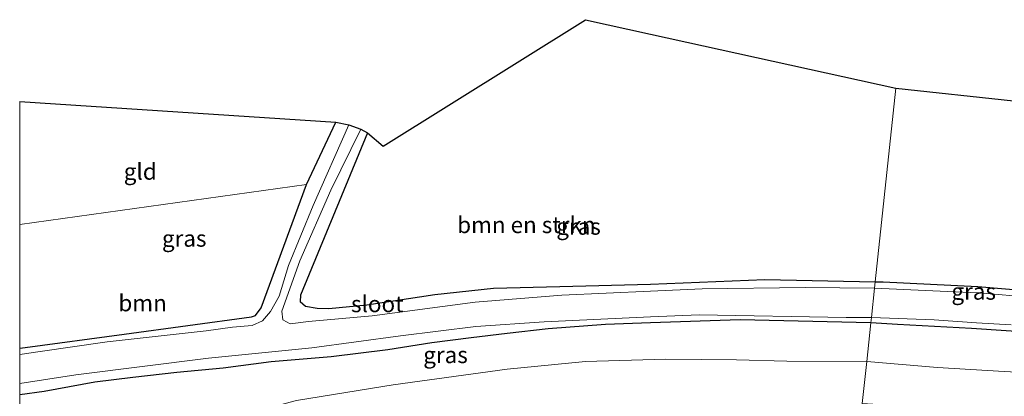
# Model space of a CAD drawing. Units: metres. Extents: x 139990 to 150009, y 452071 to 456253.
# Drawn here: x 140000 to 140150, y 456191 to 456248 of the extents above; entities that cross this region are included whole.
import ezdxf
from ezdxf.enums import TextEntityAlignment as Align

# ---------------------------------------------------------------- set-up
doc = ezdxf.new("R2010")
doc.units = ezdxf.units.M
for name, color, linetype, lineweight in [('B-ME-GR-BOMENSTRUIKEN-GV-B6', 93, 'Continuous', 18), ('B-ME-GR-BOOM-GV-B6', 93, 'Continuous', 18), ('B-ME-GW-TEENLIJN-L-B1', 93, 'Continuous', 18), ('B-ME-IE-GRASLAND-GV-B6', 93, 'Continuous', 18), ('B-ME-IE-GRONDWERKLIJN-GROND_INGERICHT-GV-B6', 253, 'Continuous', 18), ('B-ME-IE-HULPGEOMETRIE-L-B1', 53, 'Continuous', 18), ('B-ME-OG-WATER-GV-B6', 153, 'Continuous', 18)]:
    doc.layers.add(name, color=color, linetype=linetype, lineweight=lineweight)
doc.layers.add('B-ME-GW-INSTEEKWATERGANG-L-B1', color=10, linetype='Continuous')
doc.layers.add('B-ME-KG-KADASTRAAL-OPNAMEDTMGRENS-L-B1', color=10, linetype='Continuous')
doc.styles.add('NLCS-ISO', font='NLCS-ISO.TTF')

msp = doc.modelspace()

# ---------------------------------------------------------------- linework, layer by layer
at = {"layer": 'B-ME-GR-BOMENSTRUIKEN-GV-B6'}
for points in [[(140133.016, 456237.858, 1.559), (140129.898, 456208.449, 1.514), (140113.16, 456208.777, 1.368), (140095.761, 456208.086, 1.47), (140082.038, 456207.735, 1.587), (140071.952, 456207.45, 1.827), (140063.018, 456206.516, 1.971), (140052.686, 456204.957, 1.989), (140046.936, 456204.363, 2.001), (140045.169, 456204.414, 1.992), (140043.418, 456204.738, 1.989), (140042.575, 456205.453, 1.983), (140042.615, 456206.396, 1.962), (140052.834, 456231.054, 1.788), (140055.169, 456229.07, 1.948), (140085.894, 456248.277, 1.335), (140095.761, 456246.095, 1.183), (140133.016, 456237.858, 1.559)], [(140159.923, 456206.503, 1.317), (140145.464, 456207.723, 1.578), (140131.1, 456208.425, 1.524), (140129.898, 456208.449, 1.514), (140133.016, 456237.858, 1.559), (140150.904, 456235.941, 1.605)], [(140042.0218, 456190.4092, 2.033), (140056.7337, 456192.7865, 2.26), (140074.0028, 456195.1362, 2.362), (140085.9027, 456196.2996, 2.255), (140098.1347, 456196.6615, 2.357), (140108.839, 456196.5662, 2.453), (140116.5008, 456196.3638, 2.433), (140128.6116, 456196.2944, 2.2093)], [(140249.3711, 456174.6844, 2.9422), (140248.9583, 456172.3802, 3.5107), (140245.057, 456173.03, 3.613), (140228.9268, 456175.8852, 3.8005), (140208.0341, 456180.1644, 4.0915), (140186.1805, 456183.7858, 4.358), (140161.735, 456187.166, 4.456), (140140.1988, 456189.1794, 4.349), (140127.937, 456189.949, 4.442), (140128.6116, 456196.2944, 2.2093), (140139.3799, 456195.4181, 2.2302), (140149.481, 456194.8116, 2.248), (140160.7836, 456194.1997, 2.169), (140170.1088, 456193.2916, 2.0945), (140184.2431, 456191.3115, 2.1655), (140196.7897, 456188.9577, 2.1727), (140208.5905, 456186.664, 2.1078), (140231.6725, 456181.8691, 2.0665), (140242.9748, 456179.0779, 2.1378), (140245.9013, 456177.6036, 2.4059), (140248.9834, 456176.1395, 2.5489), (140249.3711, 456174.6844, 2.9422)], [(140128.6116, 456196.2944, 2.2093), (140127.937, 456189.949, 4.442)]]:
    msp.add_polyline3d(points, dxfattribs=at)
at = {"layer": 'B-ME-GR-BOOM-GV-B6'}
msp.add_polyline3d([(140000, 456198.3209, 1.5695), (140000, 456217.1193, 1.3617), (140043.551, 456223.226, 1.587), (140036.677, 456204.478, 1.632), (140035.794, 456203.308, 1.629), (140035.223, 456203.104, 1.629), (140015.888, 456200.487, 1.608), (140000.853, 456198.46, 1.575), (140000, 456198.3209, 1.5695)], dxfattribs=at)
at = {"layer": 'B-ME-GW-INSTEEKWATERGANG-L-B1'}
for points in [[(140000, 456198.3209, 1.5695), (140000.853, 456198.46, 1.575), (140015.888, 456200.487, 1.608), (140035.223, 456203.104, 1.629), (140035.794, 456203.308, 1.629), (140036.677, 456204.478, 1.632), (140043.551, 456223.226, 1.587), (140047.98, 456232.682, 1.545)], [(140052.834, 456231.054, 1.788), (140042.615, 456206.396, 1.962), (140042.575, 456205.453, 1.983), (140043.418, 456204.738, 1.989), (140045.169, 456204.414, 1.992), (140046.936, 456204.363, 2.001), (140052.686, 456204.957, 1.989), (140063.018, 456206.516, 1.971), (140071.952, 456207.45, 1.827), (140082.038, 456207.735, 1.587), (140095.761, 456208.086, 1.47), (140113.16, 456208.777, 1.368), (140129.898, 456208.449, 1.514)], [(140129.898, 456208.449, 1.514), (140131.1, 456208.425, 1.524), (140145.464, 456207.723, 1.578), (140159.923, 456206.503, 1.317), (140180.7315, 456204.3623, 1.337), (140193.0336, 456202.5315, 1.421), (140203.3361, 456200.8142, 1.4377), (140210.2401, 456199.5351, 1.1617), (140216.2829, 456198.5655, 1.2664)], [(140129.237, 456202.217, 1.655), (140109.376, 456202.638, 1.773), (140095.761, 456202.188, 1.773), (140088.9445, 456201.9405, 1.6681), (140080.2293, 456201.2597, 1.7461), (140073.997, 456200.5658, 1.7461), (140068.551, 456199.9362, 1.8241), (140062.5945, 456199.1761, 1.8241), (140055.9157, 456198.0672, 1.8241), (140047.2738, 456197.0329, 1.7461), (140038.166, 456196.246, 1.7461), (140030.8854, 456195.2991, 1.9021), (140023.852, 456194.6411, 1.9021), (140017.173, 456193.9086, 1.9801), (140011.3926, 456193.1706, 1.9801), (140003.7051, 456191.7675, 1.9801), (140000, 456191.2388, 1.9801)], [(140465.2836, 456148.943, 1.6578), (140436.3349, 456152.9254, 1.6008), (140399.486, 456157.966, 1.6167), (140370.1, 456161.553, 1.703), (140353.246, 456164.4332, 1.7782), (140335.3828, 456167.3027, 1.78), (140320.1743, 456170.1589, 1.853), (140295.0996, 456175.3777, 1.999), (140273.7221, 456179.8391, 1.993), (140253.4019, 456184.4272, 1.815), (140228.3131, 456189.7397, 1.753), (140203.5977, 456194.1342, 1.748), (140194.591, 456195.6531, 1.7839), (140187.1286, 456196.7165, 1.7314), (140178.7107, 456197.8558, 1.783), (140167.3893, 456199.4212, 1.768), (140158.9678, 456200.0183, 1.777), (140155.0689, 456200.6198, 1.7303), (140144.5229, 456201.3405, 1.6988), (140133.2959, 456201.955, 1.7555), (140129.237, 456202.217, 1.655)]]:
    msp.add_polyline3d(points, dxfattribs=at)
at = {"layer": 'B-ME-GW-TEENLIJN-L-B1'}
for points in [[(140000, 456177.685, 2.144), (140001.37, 456178.362, 2.097), (140002.08, 456178.713, 1.92), (140014.686, 456182.214, 1.983), (140028.7041, 456186.5251, 1.918), (140032.1249, 456187.7613, 2.132), (140042.0218, 456190.4092, 2.033), (140056.7337, 456192.7865, 2.26), (140074.0028, 456195.1362, 2.362), (140085.9027, 456196.2996, 2.255), (140098.1347, 456196.6615, 2.357), (140108.839, 456196.5662, 2.453), (140116.5008, 456196.3638, 2.433), (140128.6116, 456196.2944, 2.2093)], [(140128.6116, 456196.2944, 2.2093), (140139.3799, 456195.4181, 2.2302), (140149.481, 456194.8116, 2.248), (140160.7836, 456194.1997, 2.169), (140170.1088, 456193.2916, 2.0945), (140184.2431, 456191.3115, 2.1655), (140196.7897, 456188.9577, 2.1727), (140208.5905, 456186.664, 2.1078), (140231.6725, 456181.8691, 2.0665), (140242.9748, 456179.0779, 2.1378), (140249.4459, 456177.4253, 2.0627), (140258.4691, 456175.196, 2.023), (140277.23, 456170.8496, 2.024), (140281.1583, 456169.9164, 2.0422), (140289.0151, 456167.7385, 2.199), (140302.5402, 456164.6743, 2.121), (140323.7813, 456160.5197, 2.0365), (140344.7764, 456156.9398, 1.8935), (140358.5875, 456154.5812, 1.9), (140366.4884, 456152.8319, 1.861), (140373.6874, 456150.9105, 1.9975), (140382.2324, 456148.1321, 2.2185)]]:
    msp.add_polyline3d(points, dxfattribs=at)
at = {"layer": 'B-ME-IE-GRASLAND-GV-B6'}
for points in [[(140000, 456197.3594, 0.7855), (140000, 456198.3209, 1.5695), (140000.853, 456198.46, 1.575), (140015.888, 456200.487, 1.608), (140035.223, 456203.104, 1.629), (140035.794, 456203.308, 1.629), (140036.677, 456204.478, 1.632), (140043.551, 456223.226, 1.587), (140047.98, 456232.682, 1.545), (140049.966, 456232.285, 0.864), (140044.557, 456220.023, 0.864), (140040.793, 456210.921, 0.864), (140039.419, 456206.235, 0.864), (140038.0797, 456203.9003, 0.864), (140036.8615, 456202.479, 0.864), (140035.2912, 456201.7917, 0.864), (140032.3044, 456201.5225, 0.864), (140028.294, 456201.002, 0.864), (140013.2843, 456199.293, 0.868), (140003.0859, 456197.8384, 0.7855), (140000, 456197.3594, 0.7855)], [(140045.169, 456204.414, 1.992), (140046.936, 456204.363, 2.001), (140052.686, 456204.957, 1.989), (140063.018, 456206.516, 1.971), (140071.952, 456207.45, 1.827), (140082.038, 456207.735, 1.587), (140095.761, 456208.086, 1.47), (140113.16, 456208.777, 1.368), (140129.898, 456208.449, 1.514), (140129.7899, 456207.4807, 0.864), (140119.2465, 456207.5519, 0.864), (140103.62, 456207.378, 0.864), (140095.761, 456207.024, 0.864), (140082.308, 456206.426, 0.864), (140069.1546, 456205.3363, 0.864), (140053.5255, 456203.264, 0.864), (140043.853, 456202.4143, 0.864), (140041.062, 456202.057, 0.864), (140039.942, 456202.643, 0.864), (140039.818, 456203.978, 0.864), (140042.542, 456211.609, 0.864), (140047.225, 456222.368, 0.864), (140051.786, 456231.628, 0.864), (140052.834, 456231.054, 1.788), (140042.615, 456206.396, 1.962), (140042.575, 456205.453, 1.983), (140043.418, 456204.738, 1.989), (140045.169, 456204.414, 1.992)], [(140159.923, 456206.503, 1.317), (140159.856, 456205.486, 0.864), (140153.9879, 456206.0692, 0.864), (140145.5392, 456206.7404, 0.864), (140139.7531, 456207.0126, 0.864), (140129.7899, 456207.4807, 0.864), (140129.898, 456208.449, 1.514), (140131.1, 456208.425, 1.524), (140145.464, 456207.723, 1.578), (140159.923, 456206.503, 1.317)], [(140000, 456192.9916, 0.864), (140008.503, 456194.292, 0.864), (140028.6639, 456196.8076, 0.864), (140044.341, 456198.39, 0.864), (140057.823, 456200.241, 0.864), (140069.264, 456201.66, 0.864), (140079.6592, 456202.326, 0.864), (140095.761, 456203.115, 0.864), (140103.173, 456203.408, 0.864), (140125.4774, 456203.02, 0.864), (140129.323, 456203.024, 0.864), (140129.237, 456202.217, 1.655), (140109.376, 456202.638, 1.773), (140095.761, 456202.188, 1.773), (140088.9445, 456201.9405, 1.6681), (140080.2293, 456201.2597, 1.7461), (140073.997, 456200.5658, 1.7461), (140068.551, 456199.9362, 1.8241), (140062.5945, 456199.1761, 1.8241), (140055.9157, 456198.0672, 1.8241), (140047.2738, 456197.0329, 1.7461), (140038.166, 456196.246, 1.7461), (140030.8854, 456195.2991, 1.9021), (140023.852, 456194.6411, 1.9021), (140017.173, 456193.9086, 1.9801), (140011.3926, 456193.1706, 1.9801), (140003.7051, 456191.7675, 1.9801), (140000, 456191.2388, 1.9801), (140000, 456192.9916, 0.864)], [(140000, 456191.2388, 1.9801), (140003.7051, 456191.7675, 1.9801), (140011.3926, 456193.1706, 1.9801), (140017.173, 456193.9086, 1.9801), (140023.852, 456194.6411, 1.9021), (140030.8854, 456195.2991, 1.9021), (140038.166, 456196.246, 1.7461), (140047.2738, 456197.0329, 1.7461), (140055.9157, 456198.0672, 1.8241), (140062.5945, 456199.1761, 1.8241), (140068.551, 456199.9362, 1.8241), (140073.997, 456200.5658, 1.7461), (140080.2293, 456201.2597, 1.7461), (140088.9445, 456201.9405, 1.6681), (140095.761, 456202.188, 1.773), (140109.376, 456202.638, 1.773), (140129.237, 456202.217, 1.655), (140128.6116, 456196.2944, 2.2093), (140116.5008, 456196.3638, 2.433), (140108.839, 456196.5662, 2.453), (140098.1347, 456196.6615, 2.357), (140085.9027, 456196.2996, 2.255), (140074.0028, 456195.1362, 2.362), (140056.7337, 456192.7865, 2.26), (140042.0218, 456190.4092, 2.033)], [(140155.0689, 456200.6198, 1.7303), (140144.5229, 456201.3405, 1.6988), (140133.2959, 456201.955, 1.7555), (140129.237, 456202.217, 1.655), (140129.323, 456203.024, 0.864), (140138.8824, 456202.6683, 0.864), (140145.2672, 456202.1807, 0.864), (140150.5437, 456201.8684, 0.864)], [(140160.7836, 456194.1997, 2.169), (140149.481, 456194.8116, 2.248), (140139.3799, 456195.4181, 2.2302), (140128.6116, 456196.2944, 2.2093), (140129.237, 456202.217, 1.655), (140133.2959, 456201.955, 1.7555), (140144.5229, 456201.3405, 1.6988), (140155.0689, 456200.6198, 1.7303)], [(140000, 456177.685, 2.144), (140000, 456191.2388, 1.9801)]]:
    msp.add_polyline3d(points, dxfattribs=at)
at = {"layer": 'B-ME-IE-GRONDWERKLIJN-GROND_INGERICHT-GV-B6'}
msp.add_polyline3d([(140000, 456217.1193, 1.3617), (140000, 456235.857, 1.167), (140047.98, 456232.682, 1.545), (140043.551, 456223.226, 1.587), (140000, 456217.1193, 1.3617)], dxfattribs=at)
at = {"layer": 'B-ME-IE-HULPGEOMETRIE-L-B1'}
msp.add_polyline3d([(140115.832, 456075.778, 2.514), (140116.81, 456085.003, 2.15), (140118.177, 456097.895, 2.216), (140119.3235, 456109.002, 1.896), (140119.7732, 456113.9363, 1.743), (140122.295, 456136.735, 1.5), (140123.4673, 456148.0579, 5.878), (140123.827, 456151.189, 6.031), (140124.613, 456158.602, 6.351), (140125.485, 456166.827, 6.211), (140126.068, 456172.32, 3.43), (140126.6998, 456178.7348, 3.96), (140127.5724, 456186.5165, 4.281), (140127.937, 456189.949, 4.442), (140128.6116, 456196.2944, 2.2093), (140129.237, 456202.217, 1.655), (140129.323, 456203.024, 0.864), (140129.7899, 456207.4807, 0.864), (140129.898, 456208.449, 1.514), (140133.016, 456237.858, 1.559)], dxfattribs=at)
at = {"layer": 'B-ME-KG-KADASTRAAL-OPNAMEDTMGRENS-L-B1'}
for points in [[(140000, 456235.857, 1.167), (140047.98, 456232.682, 1.545), (140049.966, 456232.285, 0.864), (140051.786, 456231.628, 0.864), (140052.834, 456231.054, 1.788), (140055.169, 456229.07, 1.948), (140085.894, 456248.277, 1.335), (140095.761, 456246.095, 1.183), (140133.016, 456237.858, 1.559)], [(140133.016, 456237.858, 1.559), (140150.904, 456235.941, 1.605), (140153.362, 456235.716, 1.29), (140155.945, 456235.498, 1.635), (140167.882, 456234.487, 1.78), (140183.516, 456233.165, 1.833), (140185.997, 456232.955, 1.421), (140190.67, 456232.559, 1.419), (140194.174, 456232.263, 1.788), (140201.067, 456231.679, 1.788), (140202.873, 456231.526, 0.864), (140204.297, 456231.406, 0.864), (140205.256, 456231.325, 1.617), (140228.5145, 456229.3565, 1.5595), (140251.773, 456227.388, 1.502), (140259.536, 456226.717, 1.575), (140264.723, 456225.442, 1.506), (140265.389, 456225.278, 0.864), (140266.349, 456225.049, 0.864), (140267.372, 456224.852, 1.339), (140270.133, 456224.317, 1.57), (140303.808, 456217.806, 2.068), (140325.8683, 456213.5403, 1.9743)]]:
    msp.add_polyline3d(points, dxfattribs=at)
at = {"layer": 'B-ME-OG-WATER-GV-B6'}
for points in [[(140000, 456197.3594, 0.7855), (140003.0859, 456197.8384, 0.7855), (140013.2843, 456199.293, 0.868), (140028.294, 456201.002, 0.864), (140032.3044, 456201.5225, 0.864), (140035.2912, 456201.7917, 0.864), (140036.8615, 456202.479, 0.864), (140038.0797, 456203.9003, 0.864), (140039.419, 456206.235, 0.864), (140040.793, 456210.921, 0.864), (140044.557, 456220.023, 0.864), (140049.966, 456232.285, 0.864), (140051.786, 456231.628, 0.864), (140047.225, 456222.368, 0.864), (140042.542, 456211.609, 0.864), (140039.818, 456203.978, 0.864), (140039.942, 456202.643, 0.864), (140041.062, 456202.057, 0.864), (140043.853, 456202.4143, 0.864), (140053.5255, 456203.264, 0.864), (140069.1546, 456205.3363, 0.864), (140082.308, 456206.426, 0.864), (140095.761, 456207.024, 0.864), (140103.62, 456207.378, 0.864), (140119.2465, 456207.5519, 0.864), (140129.7899, 456207.4807, 0.864), (140129.323, 456203.024, 0.864), (140125.4774, 456203.02, 0.864), (140103.173, 456203.408, 0.864), (140095.761, 456203.115, 0.864), (140079.6592, 456202.326, 0.864), (140069.264, 456201.66, 0.864), (140057.823, 456200.241, 0.864), (140044.341, 456198.39, 0.864), (140028.6639, 456196.8076, 0.864), (140008.503, 456194.292, 0.864), (140000, 456192.9916, 0.864), (140000, 456197.3594, 0.7855)], [(140150.5437, 456201.8684, 0.864), (140145.2672, 456202.1807, 0.864), (140138.8824, 456202.6683, 0.864), (140129.323, 456203.024, 0.864), (140129.7899, 456207.4807, 0.864), (140139.7531, 456207.0126, 0.864), (140145.5392, 456206.7404, 0.864), (140153.9879, 456206.0692, 0.864)]]:
    msp.add_polyline3d(points, dxfattribs=at)

# ---------------------------------------------------------------- texts
at = {"layer": 'B-ME-GR-BOMENSTRUIKEN-GV-B6', "ltscale": 0.2, "style": 'NLCS-ISO'}
msp.add_text('bmn en strkn', height=2.5, dxfattribs=at).set_placement((140076.9398, 456217.0859), align=Align.MIDDLE_CENTER)
at = {"layer": 'B-ME-GR-BOOM-GV-B6', "ltscale": 0.2, "style": 'NLCS-ISO'}
msp.add_text('bmn', height=2.5, dxfattribs=at).set_placement((140018.6651, 456205.2027), align=Align.MIDDLE_CENTER)
at = {"layer": 'B-ME-IE-GRASLAND-GV-B6', "ltscale": 0.2, "style": 'NLCS-ISO'}
for p in [(140084.858, 456216.8425), (140024.983, 456215.0207), (140144.8564, 456206.9675), (140064.6615, 456197.3234)]:
    msp.add_text('gras', height=2.5, dxfattribs=at).set_placement(p, align=Align.MIDDLE_CENTER)
at = {"layer": 'B-ME-IE-GRONDWERKLIJN-GROND_INGERICHT-GV-B6', "ltscale": 0.2, "style": 'NLCS-ISO'}
msp.add_text('gld', height=2.5, dxfattribs=at).set_placement((140018.3062, 456225.2007), align=Align.MIDDLE_CENTER)
at = {"layer": 'B-ME-OG-WATER-GV-B6', "ltscale": 0.2, "style": 'NLCS-ISO'}
msp.add_text('sloot', height=2.5, dxfattribs=at).set_placement((140054.3042, 456205.0643), align=Align.MIDDLE_CENTER)

doc.saveas('drawing.dxf')
